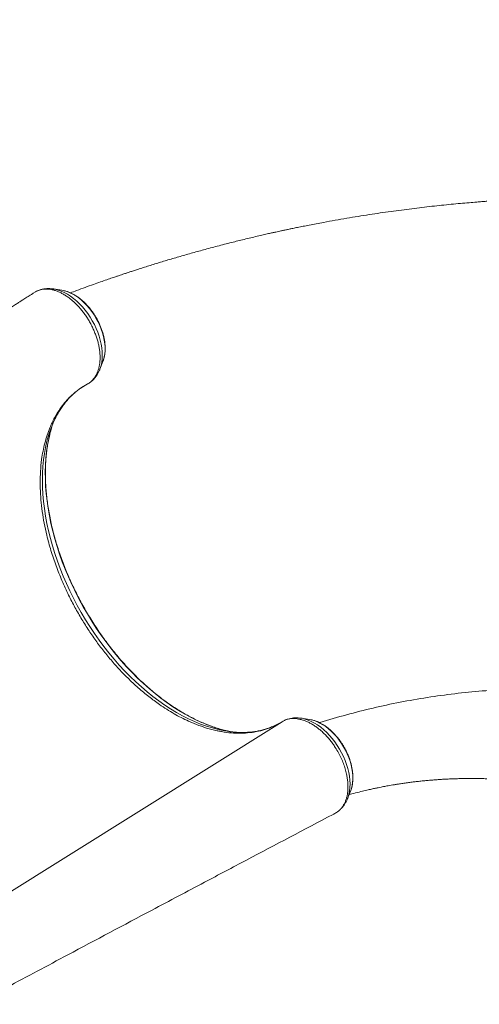
# Model space of a CAD drawing. Units: millimetres. Extents: x -14612 to 27159, y -9342 to 3543.
# Drawn here: x 1816 to 2289, y -6529 to -5516 of the extents above; entities that cross this region are included whole.
import ezdxf

# ---------------------------------------------------------------- set-up
doc = ezdxf.new("R2010")
doc.units = ezdxf.units.MM
doc.header["$PDSIZE"] = -1
doc.layers.add('QUOTA', color=230, linetype='Continuous')
doc.dimstyles.new('ISO-25', dxfattribs={"dimtxt": 2.5, "dimasz": 2.5, "dimexe": 1.25, "dimexo": 0.625, "dimtad": 1, "dimtxsty": 'Standard', "dimcen": 2.5, "dimadec": 0, "dimazin": 0, "dimtfac": 1, "dimtmove": 0, "dimatfit": 3, "dimfxl": 0, "dimarcsym": 0})

# ---------------------------------------------------------------- blocks, each defined once
blk = doc.blocks.new('*D28')
at = {"color": 0, "linetype": 'ByBlock', "lineweight": -2}
for p, q in [((-3251.7, -4089.1), (-3251.7, -1753.4)), ((-3248.4, -1754.4), (3132.6, -1754.4)), ((3135.9, -5969.1), (3135.9, -1753.4))]:
    blk.add_line(p, q, dxfattribs=at)
at = {"color": 0, "linetype": 'ByBlock'}
for points in [[(-3251.7, -1754.4), (-3248.4, -1754.9), (-3248.4, -1753.8)], [(3135.9, -1754.4), (3132.6, -1754.9), (3132.6, -1753.8)]]:
    blk.add_solid(points, dxfattribs=at)
at = {"layer": 'DEFPOINTS', "color": 0, "linetype": 'ByBlock'}
for p in [(-3251.7, -4090.1), (3135.9, -5970.1)]:
    blk.add_point(p, dxfattribs=at)
at = {"color": 0, "linetype": 'ByBlock', "insert": (-57.9, -1723.6), "char_height": 50, "attachment_point": 5}
blk.add_mtext('6387,600', dxfattribs=at)
blk = doc.blocks.new('*D29')
at = {"color": 0, "linetype": 'ByBlock', "lineweight": -2}
for p, q in [((1875.6, -2116.6), (-4467.3, -2116.6)), ((-4466.3, -2119.9), (-4466.3, -9338.3)), ((-2734.3, -9341.6), (-4467.3, -9341.6))]:
    blk.add_line(p, q, dxfattribs=at)
at = {"color": 0, "linetype": 'ByBlock'}
for points in [[(-4466.3, -2116.6), (-4466.9, -2119.9), (-4465.8, -2119.9)], [(-4466.3, -9341.6), (-4466.9, -9338.3), (-4465.8, -9338.3)]]:
    blk.add_solid(points, dxfattribs=at)
at = {"layer": 'DEFPOINTS', "color": 0, "linetype": 'ByBlock'}
for p in [(1876.6, -2116.6), (-2733.3, -9341.6)]:
    blk.add_point(p, dxfattribs=at)
at = {"color": 0, "linetype": 'ByBlock', "insert": (-4497.1, -5729.1), "char_height": 50, "attachment_point": 5, "rotation": 90}
blk.add_mtext('7225,002', dxfattribs=at)

msp = doc.modelspace()

# ---------------------------------------------------------------- linework, layer by layer
at = {"color": 7, "linetype": 'Continuous', "lineweight": 15}
for p, q in [((1859.8944, -5794.6853), (1851.2381, -5793.3533)), ((1851.582, -5793.4082), (1851.2381, -5793.3533)), ((1830.2645, -5797.8004), (1829.6026, -5798.307)), ((1832.632, -5796.2985), (1830.2645, -5797.8004)), ((1898.9372, -5875.9706), (1902.1118, -5867.808)), ((1838.9791, -5968.7353), (1838.2506, -5975.0117)), ((1995.9224, -6240.5692), (1990.1227, -6238.0618)), ((2083.3932, -6240.3761), (2082.1456, -6241.039)), ((2088.2956, -6237.6255), (2087.2609, -6238.1471)), ((2114.8944, -6236.3583), (2106.2381, -6235.0263)), ((2153.9372, -6317.6435), (2157.1118, -6309.481)), ((2154.077, -6317.2773), (2153.9372, -6317.6435)), ((2139.6362, -6333.6269), (2141.8222, -6332.4742))]:
    msp.add_line(p, q, dxfattribs=at)
at = {"color": 8, "linetype": 'Continuous', "lineweight": 15}
msp.add_line((2086.4207, -6238.6221), (1762.5299, -6441.4632), dxfattribs=at)
at = {"color": 8, "linetype": 'Continuous', "lineweight": 15, "flags": 128}
for points in [[(1898.946, -5875.9479), (1899.213, -5875.2339), (1900.157, -5872.1446), (1900.8408, -5868.8464), (1901.2595, -5865.3618), (1901.4104, -5861.7152), (1901.2923, -5857.9316), (1900.9061, -5854.0373), (1900.2545, -5850.0592), (1899.3419, -5846.0247), (1898.1746, -5841.9618), (1896.7608, -5837.8987), (1895.1103, -5833.8633), (1893.2343, -5829.8836), (1891.146, -5825.9871), (1888.8597, -5822.2008), (1886.3912, -5818.5508), (1883.7577, -5815.0624), (1880.9773, -5811.7598), (1878.0693, -5808.6657), (1875.0538, -5805.8015), (1871.9516, -5803.1871), (1868.7842, -5800.8406), (1865.5735, -5798.7781), (1862.3417, -5797.014), (1859.1111, -5795.5603), (1855.9042, -5794.4273), (1852.743, -5793.6227), (1851.582, -5793.4082)], [(1902.1118, -5867.808), (1902.6597, -5866.2663), (1903.4544, -5863.3074), (1903.9905, -5860.1509), (1904.2637, -5856.8213), (1904.2721, -5853.344), (1904.0154, -5849.7459), (1903.4958, -5846.0548), (1902.7172, -5842.2991), (1901.6855, -5838.5076), (1900.4089, -5834.7097), (1898.897, -5830.9346), (1897.1615, -5827.2114), (1895.2159, -5823.5688), (1893.0751, -5820.0347), (1890.7555, -5816.6366), (1888.2752, -5813.4004), (1885.6531, -5810.3513), (1882.9095, -5807.5126), (1880.0655, -5804.9063), (1877.143, -5802.5524), (1874.1646, -5800.469), (1871.1532, -5798.6723), (1868.132, -5797.176), (1865.1243, -5795.9917), (1862.1532, -5795.1285), (1859.8944, -5794.6853)], [(1847.42, -5940.0635), (1846.1281, -5944.1031), (1844.4697, -5950.121), (1843.0615, -5956.3388), (1841.906, -5962.7456), (1841.0052, -5969.3301), (1840.3607, -5976.0809), (1839.9737, -5982.9861), (1839.8447, -5990.0337), (1839.9741, -5997.2113), (1840.3616, -6004.5063), (1841.0066, -6011.906), (1841.9078, -6019.3973), (1843.0638, -6026.9673), (1844.4724, -6034.6025), (1846.1313, -6042.2898), (1848.0375, -6050.0155), (1850.1877, -6057.7662), (1852.5781, -6065.5283), (1855.2046, -6073.2882), (1858.0625, -6081.0324), (1861.1468, -6088.7472), (1864.4522, -6096.4191), (1867.9728, -6104.0348), (1871.7025, -6111.5809), (1875.6347, -6119.0441), (1879.7626, -6126.4115), (1884.079, -6133.67), (1888.5762, -6140.8071), (1893.2465, -6147.8101), (1898.0815, -6154.6669), (1903.0729, -6161.3654), (1908.212, -6167.8939), (1913.4897, -6174.241), (1918.8967, -6180.3955), (1924.4237, -6186.3467), (1930.0609, -6192.0842), (1935.7985, -6197.5979), (1941.6264, -6202.8782), (1947.5344, -6207.9157), (1953.5122, -6212.7018), (1959.5493, -6217.228), (1965.6351, -6221.4863), (1971.759, -6225.4694), (1977.9103, -6229.1703), (1984.0781, -6232.5824), (1990.2518, -6235.6998), (1996.4204, -6238.5171), (2002.5731, -6241.0293), (2008.6993, -6243.2319), (2014.7882, -6245.1213), (2020.829, -6246.694), (2024.2867, -6247.4559)], [(1847.5465, -5942.2293), (1846.3115, -5947.5565), (1845.0845, -5954.0339), (1844.1129, -5960.692), (1843.3981, -5967.5196), (1842.9416, -5974.505), (1842.7439, -5981.6363), (1842.8056, -5988.9013), (1843.1264, -5996.2877), (1843.7059, -6003.7828), (1844.5429, -6011.3738), (1845.6362, -6019.0478), (1846.9839, -6026.7917), (1848.5835, -6034.5923), (1850.4325, -6042.4363), (1852.5277, -6050.3103), (1854.8654, -6058.2009), (1857.4418, -6066.0946), (1860.2523, -6073.978), (1863.2923, -6081.8375), (1866.5564, -6089.6599), (1870.0393, -6097.4317), (1873.7348, -6105.1397), (1877.6368, -6112.7708), (1881.7385, -6120.3119), (1886.033, -6127.7501), (1890.5129, -6135.0729), (1895.1706, -6142.2676), (1899.9982, -6149.322), (1904.9874, -6156.2242), (1910.1296, -6162.9622), (1915.4162, -6169.5247), (1920.8381, -6175.9004), (1926.3861, -6182.0784), (1932.0507, -6188.0482), (1937.8222, -6193.7997), (1943.6908, -6199.3229), (1949.6465, -6204.6086), (1955.6791, -6209.6477), (1961.7784, -6214.4315), (1967.9338, -6218.9519), (1974.135, -6223.2013), (1980.3714, -6227.1723), (1986.6322, -6230.8582), (1992.9069, -6234.2527), (1999.1848, -6237.35), (2005.455, -6240.1448), (2011.707, -6242.6324), (2017.93, -6244.8085), (2024.1135, -6246.6694), (2025.3052, -6246.993)], [(2106.2471, -6235.0276), (2107.014, -6235.1558), (2110.1614, -6235.8828), (2113.3596, -6236.9398), (2116.5867, -6238.3194), (2119.8202, -6240.0121), (2123.0378, -6242.0061), (2126.2173, -6244.2878), (2129.3367, -6246.8412), (2132.3743, -6249.6488), (2135.3092, -6252.691), (2138.1212, -6255.947), (2140.7906, -6259.3941), (2143.2992, -6263.0086), (2145.6294, -6266.7654), (2147.7653, -6270.6386), (2149.6921, -6274.6013), (2151.3963, -6278.6262), (2152.8663, -6282.6854), (2154.0919, -6286.7508), (2155.0646, -6290.7944), (2155.7776, -6294.7882), (2156.2261, -6298.7045), (2156.4069, -6302.5163), (2156.3188, -6306.1972), (2155.9624, -6309.7218), (2155.3401, -6313.0656), (2154.4563, -6316.2056), (2154.077, -6317.2773)], [(2114.8944, -6236.3583), (2116.5034, -6236.6546), (2119.4633, -6237.4458), (2122.4649, -6238.5598), (2125.4852, -6239.988), (2128.5007, -6241.7194), (2131.4884, -6243.7407), (2134.4252, -6246.0363), (2137.2885, -6248.5885), (2140.0561, -6251.3776), (2142.7069, -6254.3822), (2145.2202, -6257.579), (2147.5769, -6260.9436), (2149.7588, -6264.4499), (2151.7489, -6268.0709), (2153.532, -6271.7788), (2155.0944, -6275.5449), (2156.424, -6279.3403), (2157.5106, -6283.1357), (2158.3457, -6286.9018), (2158.9231, -6290.6097), (2159.2381, -6294.2307), (2159.2884, -6297.737), (2159.0736, -6301.1016), (2158.5954, -6304.2985), (2157.8574, -6307.3032), (2157.1118, -6309.481)]]:
    msp.add_lwpolyline(points, dxfattribs=at)
at = {"color": 7, "linetype": 'Continuous', "lineweight": 15, "flags": 128}
msp.add_lwpolyline([(2025.3052, -6246.993), (2030.2468, -6248.2119), (2034.4667, -6249.0935)], dxfattribs=at)
at = {"color": 7, "linetype": 'Continuous', "lineweight": 15}
for centre, radius, start, end in [((1957.395, -5977.2109), 116.0794, 155.7533898, 161.3360389), ((1976.8801, -5974.7498), 133.3595, 160.8911997, 165.88579), ((2047.8521, -6133.3607), 116.5034, 258.3301633, 264.0587774)]:
    msp.add_arc(centre, radius, start, end, dxfattribs=at)
for points, knots in [([(2426.632, -5699.0071), (2422.8235, -5698.9683), (2413.6238, -5698.8746), (2399.3338, -5698.9263), (2384.0417, -5699.1127), (2369.6114, -5699.4328), (2356.926, -5699.8276), (2345.8737, -5700.2564), (2336.4129, -5700.6834), (2327.672, -5701.1299), (2319.7704, -5701.5764), (2312.7583, -5702.0067), (2306.6344, -5702.4087), (2301.3856, -5702.7727), (2296.6515, -5703.1158), (2291.9121, -5703.4733), (2286.0037, -5703.9379), (2278.621, -5704.5502), (2269.8424, -5705.3269), (2257.0897, -5706.5325), (2240.4509, -5708.2658), (2219.8027, -5710.6931), (2198.3094, -5713.521), (2175.9776, -5716.7866), (2152.8154, -5720.5285), (2134.6253, -5723.7583), (2121.7603, -5726.1807), (2114.7438, -5727.5371), (2108.3551, -5728.8021), (2102.7514, -5729.9347), (2097.9313, -5730.9264), (2093.8933, -5731.7695), (2090.7913, -5732.425), (2088.5233, -5732.9085), (2086.7814, -5733.2819), (2084.9551, -5733.6755), (2082.6904, -5734.1667), (2079.84, -5734.79), (2076.4045, -5735.5487), (2072.11, -5736.5084), (2066.8877, -5737.6926), (2060.7476, -5739.1101), (2054.187, -5740.6546), (2047.5101, -5742.2582), (2040.9421, -5743.8664), (2031.6898, -5746.1747), (2019.9404, -5749.1946), (2006.0426, -5752.91), (1992.8433, -5756.5672), (1980.1037, -5760.2153), (1969.6824, -5763.296), (1961.4679, -5765.7807), (1955.468, -5767.6222), (1949.458, -5769.4935), (1943.5769, -5771.351), (1938.2203, -5773.0661), (1933.6758, -5774.5383), (1930.0916, -5775.7102), (1927.5766, -5776.5385), (1925.8214, -5777.1192), (1924.3062, -5777.6219), (1922.2919, -5778.2928), (1919.5646, -5779.206), (1915.9396, -5780.4282), (1911.3582, -5781.9872), (1905.7625, -5783.9131), (1899.2774, -5786.1753), (1891.9061, -5788.7852), (1883.711, -5791.7386), (1875.8377, -5794.6198), (1870.726, -5796.5391), (1868.5921, -5797.3403)], [0, 0, 0, 0, 0.019852137, 0.047952868, 0.074579628, 0.099732476, 0.123411346, 0.140982037, 0.157640534, 0.17302056, 0.186851136, 0.199131921, 0.209862584, 0.219042815, 0.226734929, 0.234765137, 0.243977847, 0.257830704, 0.273639447, 0.290236773, 0.325093437, 0.361529128, 0.399548121, 0.439160844, 0.480371423, 0.523183441, 0.536580552, 0.549434859, 0.560892913, 0.570951837, 0.579611074, 0.586870133, 0.592728597, 0.59634889, 0.599111635, 0.602131529, 0.606207449, 0.611339576, 0.617528143, 0.624773434, 0.634562305, 0.64579058, 0.658036742, 0.670144111, 0.682046444, 0.693743653, 0.720503486, 0.746121999, 0.769741208, 0.792869586, 0.816144148, 0.827167418, 0.838223391, 0.849312103, 0.860433592, 0.870818235, 0.879037534, 0.88568115, 0.890748513, 0.893032142, 0.895451585, 0.899184911, 0.90425087, 0.910649836, 0.919399819, 0.929823359, 0.941921456, 0.955695288, 0.971146219, 0.987955194, 1, 1, 1, 1]), ([(1832.632, -5796.2985), (1833.4455, -5795.8693), (1835.0782, -5795.0079), (1837.7562, -5794.138), (1840.6214, -5793.5834), (1843.6241, -5793.3983), (1846.7015, -5793.5767), (1849.8651, -5794.1033), (1853.1535, -5794.9833), (1856.4638, -5796.2218), (1859.7589, -5797.7933), (1863.0712, -5799.6665), (1866.3937, -5801.8792), (1870.1368, -5804.798), (1874.3062, -5808.5398), (1878.2311, -5812.7256), (1881.4587, -5816.7353), (1884.151, -5820.3599), (1886.6909, -5824.1991), (1889.0404, -5828.2779), (1891.1924, -5832.4116), (1893.1157, -5836.5761), (1894.744, -5840.7635), (1896.1481, -5845.0178), (1897.3244, -5849.2288), (1898.1928, -5853.3888), (1898.7764, -5857.4789), (1899.1215, -5861.4987), (1899.1586, -5865.3941), (1898.8945, -5869.1207), (1898.3793, -5872.6481), (1897.5657, -5876.019), (1896.6727, -5878.5518), (1895.793, -5880.5782), (1894.6898, -5882.7746), (1892.8592, -5885.5424), (1889.9292, -5888.7991), (1887.3939, -5890.4005), (1885.9144, -5891.335)], [0, 0, 0, 0, 0.026229922, 0.052641619, 0.0796289, 0.106815629, 0.133045578, 0.159458117, 0.186447482, 0.213635346, 0.239839852, 0.266227859, 0.293190141, 0.320350482, 0.359106152, 0.39846031, 0.424622844, 0.450968893, 0.477885284, 0.504999376, 0.532894372, 0.559089292, 0.58546623, 0.612414539, 0.639563007, 0.665758026, 0.692134699, 0.719083987, 0.746231037, 0.772448316, 0.798847985, 0.825821411, 0.852993316, 0.863628513, 0.880958454, 0.915657564, 0.950782589, 1, 1, 1, 1]), ([(1851.6408, -5793.4483), (1851.3557, -5793.3919), (1849.9718, -5793.1183), (1847.5078, -5792.9456), (1844.294, -5792.9522), (1841.1801, -5793.2982), (1838.206, -5793.9794), (1836.1335, -5794.6109), (1835.1028, -5795.0979), (1834.9709, -5795.1602)], [0, 0, 0, 0, 0.049700073, 0.241196703, 0.429432682, 0.614155927, 0.795478523, 0.973839665, 1, 1, 1, 1]), ([(1902.2808, -5867.2883), (1902.3675, -5867.0752), (1902.8157, -5865.9735), (1903.3917, -5863.8041), (1903.9962, -5860.7889), (1904.3401, -5857.6058), (1904.4459, -5854.2972), (1904.307, -5850.8828), (1903.928, -5847.3886), (1903.3126, -5843.8385), (1902.4668, -5840.2564), (1901.3976, -5836.6653), (1900.1132, -5833.0881), (1898.6227, -5829.5475), (1896.9363, -5826.066), (1895.0652, -5822.6655), (1893.0213, -5819.3677), (1890.8175, -5816.1939), (1888.4677, -5813.1643), (1885.9861, -5810.2989), (1883.3875, -5807.6163), (1880.6873, -5805.1345), (1877.9013, -5802.8706), (1875.0457, -5800.8407), (1872.1373, -5799.061), (1869.1934, -5797.5426), (1866.2342, -5796.3124), (1863.5408, -5795.4207), (1861.8503, -5795.0778), (1861.1381, -5794.9334)], [0, 0, 0, 0, 0.0090925941, 0.0469882357, 0.0851780545, 0.123576411, 0.1621018158, 0.2006883353, 0.2392827029, 0.2778557666, 0.3163958178, 0.354899801, 0.3933703467, 0.4318136626, 0.4702381287, 0.5086534036, 0.547069863, 0.5854960753, 0.6239414512, 0.6624166628, 0.7009318175, 0.7394958201, 0.7781153438, 0.8167932057, 0.8555259065, 0.8943001373, 0.9330798115, 0.9718066588, 1, 1, 1, 1]), ([(1829.5519, -5798.2328), (1829.208, -5798.451), (1827.2908, -5799.6676), (1824.0339, -5801.7338), (1820.0139, -5804.2837), (1816.6933, -5806.3896), (1814.0717, -5808.0519), (1811.2554, -5809.8376), (1807.8615, -5811.9891), (1803.1871, -5814.9518), (1797.6817, -5818.4403), (1791.2829, -5822.4937), (1784.2044, -5826.976), (1776.3675, -5831.9366), (1767.6961, -5837.4228), (1760.3003, -5842.0994), (1754.4237, -5845.8138), (1750.3094, -5848.4137), (1746.0622, -5851.0969), (1741.6821, -5853.8632), (1737.289, -5856.6368), (1733.2922, -5859.1595), (1729.8817, -5861.3116), (1727.1276, -5863.0491), (1724.8107, -5864.5105), (1722.9114, -5865.7084), (1721.2852, -5866.7339), (1719.6267, -5867.7796), (1717.6517, -5869.0247), (1715.1997, -5870.5703), (1712.2804, -5872.4101), (1706.8809, -5875.812), (1699.4232, -5880.5084), (1690.3148, -5886.2398), (1682.2575, -5891.3064), (1675.2005, -5895.7414), (1668.9766, -5899.6517), (1663.1469, -5903.3129), (1657.5634, -5906.8172), (1652.1587, -5910.207), (1645.0283, -5914.6758), (1636.3983, -5920.0778), (1626.4835, -5926.2736), (1617.2575, -5932.0325), (1610.1292, -5936.4799), (1604.9549, -5939.706), (1601.6371, -5941.7738), (1598.3789, -5943.8037), (1595.2703, -5945.7396), (1592.4347, -5947.5047), (1589.9556, -5949.0475), (1587.588, -5950.5203), (1585.0567, -5952.0945), (1582.0735, -5953.9491), (1578.5935, -5956.1116), (1574.5798, -5958.6044), (1570.0323, -5961.427), (1565.0016, -5964.5475), (1557.29, -5969.3272), (1547.2404, -5975.5477), (1536.6893, -5982.0664), (1528.0729, -5987.3817), (1521.2366, -5991.5942), (1514.4796, -5995.7536), (1509.9848, -5998.5163), (1507.743, -5999.8942)], [0, 0, 0, 0, 0.003222978, 0.017970008, 0.030531817, 0.040908414, 0.049099806, 0.055105999, 0.067300693, 0.080888576, 0.098881473, 0.118849188, 0.140796956, 0.165157687, 0.192206842, 0.221944381, 0.234362509, 0.247195543, 0.26044348, 0.274106317, 0.28818405, 0.301555352, 0.311510789, 0.320100999, 0.32732599, 0.333185768, 0.337864331, 0.342525866, 0.348670096, 0.356297014, 0.365406612, 0.37590845, 0.406681592, 0.43490739, 0.460586211, 0.481361876, 0.500121521, 0.517804572, 0.534984533, 0.55166172, 0.567836452, 0.601200323, 0.632204464, 0.661117663, 0.68875986, 0.699287722, 0.709628676, 0.719782819, 0.729678875, 0.738537446, 0.746144685, 0.752721232, 0.760530994, 0.769646395, 0.780412377, 0.792828914, 0.806895981, 0.822613545, 0.839515634, 0.878463418, 0.915860266, 0.937383983, 0.958358231, 0.979231371, 1, 1, 1, 1]), ([(1886.6859, -5890.8807), (1886.9041, -5890.7557), (1887.9642, -5890.1483), (1889.7372, -5888.8473), (1891.9324, -5886.917), (1893.9191, -5884.7376), (1895.7056, -5882.3384), (1897.2602, -5879.7108), (1898.3353, -5877.5609), (1898.8073, -5876.2437), (1898.9221, -5875.9232)], [0, 0, 0, 0, 0.038810876, 0.188532982, 0.338175229, 0.488451127, 0.640097377, 0.793735806, 0.949816232, 1, 1, 1, 1]), ([(1838.9791, -5968.7353), (1839.4229, -5965.8454), (1840.3106, -5960.0655), (1842.2124, -5951.7786), (1844.5284, -5943.8058), (1847.7696, -5934.9972), (1852.1509, -5925.6801), (1857.3458, -5917.2168), (1862.529, -5910.4311), (1867.4124, -5905.0487), (1872.8957, -5900.0002), (1879.0071, -5895.3113), (1883.6088, -5892.6623), (1885.9144, -5891.335)], [0, 0, 0, 0, 0.080921604, 0.161843131, 0.243800413, 0.325757669, 0.445981318, 0.566205035, 0.648674085, 0.731210348, 0.813679368, 0.90664633, 1, 1, 1, 1]), ([(1879.887, -5894.9847), (1880.3223, -5894.6781), (1881.3308, -5893.9679), (1882.4002, -5893.3617), (1883.008, -5893.0172)], [0, 0, 0, 0, 0.431627558, 1, 1, 1, 1]), ([(1851.4718, -5929.8164), (1851.9484, -5928.76), (1853.1487, -5926.0994), (1855.2921, -5922.088), (1857.8724, -5917.7531), (1860.6504, -5913.6514), (1863.6152, -5909.7781), (1866.7636, -5906.1349), (1870.1073, -5902.7499), (1872.8056, -5900.2636), (1874.4428, -5898.9963), (1874.8479, -5898.6827)], [0, 0, 0, 0, 0.081450862, 0.205134086, 0.329243095, 0.453847321, 0.57901016, 0.704781517, 0.831188662, 0.958226251, 1, 1, 1, 1]), ([(2025.4874, -6247.0293), (2025.4676, -6247.0245), (2023.5491, -6246.5572), (2019.6822, -6245.3699), (2013.8947, -6243.4476), (2008.0677, -6241.2151), (2002.2187, -6238.719), (1996.354, -6235.951), (1990.4831, -6232.9183), (1984.6149, -6229.6243), (1978.7583, -6226.0738), (1972.9223, -6222.2721), (1967.116, -6218.2247), (1961.3484, -6213.9375), (1955.6282, -6209.4169), (1949.9646, -6204.6695), (1944.3661, -6199.7025), (1938.8415, -6194.5233), (1933.3995, -6189.1397), (1928.0484, -6183.5598), (1922.7965, -6177.7922), (1917.6521, -6171.8456), (1912.6231, -6165.7289), (1907.7173, -6159.4516), (1902.9424, -6153.0232), (1898.3056, -6146.4536), (1893.8141, -6139.7528), (1889.475, -6132.9311), (1885.2948, -6125.9989), (1881.2801, -6118.9669), (1877.4369, -6111.8459), (1873.7712, -6104.6468), (1870.2886, -6097.3807), (1866.9944, -6090.0589), (1863.8936, -6082.6926), (1860.9909, -6075.293), (1858.2907, -6067.8717), (1855.797, -6060.4401), (1853.5136, -6053.0097), (1851.4437, -6045.5918), (1849.5906, -6038.198), (1847.9567, -6030.8396), (1846.5445, -6023.528), (1845.3559, -6016.2746), (1844.3924, -6009.0903), (1843.6554, -6001.9863), (1843.1456, -5994.9736), (1842.8636, -5988.0627), (1842.8094, -5981.2644), (1842.9828, -5974.5889), (1843.3829, -5968.0462), (1844.0102, -5961.6474), (1844.8575, -5955.397), (1845.9454, -5949.3235), (1846.874, -5944.8713), (1847.5079, -5942.5054), (1847.6313, -5942.0449)], [0, 0, 0, 0, 0.0001994372, 0.0193548404, 0.0385000315, 0.0576375428, 0.0767695636, 0.0958979462, 0.1150242255, 0.1341496482, 0.153274988, 0.1724009956, 0.1915283092, 0.2106573965, 0.2297885819, 0.2489220713, 0.268057973, 0.2871963155, 0.3063370636, 0.3254801301, 0.3446253869, 0.3637726733, 0.3829218032, 0.4020725705, 0.421224754, 0.4403781204, 0.4595324276, 0.4786874271, 0.4978428653, 0.5169984855, 0.5361540111, 0.5553091135, 0.5744635334, 0.5936170133, 0.6127692988, 0.63192014, 0.651069294, 0.6702165269, 0.6893616176, 0.7085043614, 0.7276445753, 0.7467821043, 0.7659168291, 0.7850486759, 0.8041776277, 0.8233037387, 0.842427151, 0.8615481144, 0.8806670092, 0.8997843731, 0.9189009305, 0.93801739, 0.9571347591, 0.9762544239, 0.9953780791, 1, 1, 1, 1]), ([(1990.1227, -6238.0618), (1987.6494, -6236.89), (1982.6964, -6234.5433), (1975.2375, -6230.4618), (1967.7532, -6225.9751), (1959.0697, -6220.2162), (1949.2469, -6212.9297), (1938.2736, -6203.8224), (1927.5133, -6193.7534), (1918.9777, -6184.8776), (1911.0978, -6176.0537), (1903.8723, -6167.359), (1895.5838, -6156.4469), (1887.6803, -6145.0993), (1880.2344, -6133.2965), (1873.2164, -6121.0783), (1866.3241, -6107.7993), (1860.9316, -6095.9926), (1856.7446, -6085.8669), (1853.7932, -6078.1579), (1851.0591, -6070.3631), (1848.5497, -6062.486), (1846.274, -6054.5956), (1843.8502, -6045.2319), (1841.5076, -6034.4348), (1839.5098, -6022.2752), (1838.1145, -6010.262), (1837.4224, -5998.4095), (1837.3838, -5986.5518), (1837.9567, -5978.9249), (1838.2506, -5975.0117)], [0, 0, 0, 0, 0.029514591, 0.059105407, 0.088929142, 0.118831561, 0.163569427, 0.208574477, 0.254415681, 0.300544316, 0.320635093, 0.360834644, 0.401227531, 0.441427074, 0.48181996, 0.522813166, 0.564011598, 0.612220508, 0.636476557, 0.660774876, 0.685557736, 0.710385674, 0.735350529, 0.760361542, 0.799484737, 0.838607922, 0.877909383, 0.917762854, 0.957804777, 1, 1, 1, 1]), ([(2433.2463, -6208.4217), (2424.8421, -6207.6581), (2406.6841, -6206.0083), (2378.916, -6204.7541), (2349.9418, -6204.3893), (2321.139, -6205.1055), (2292.5182, -6206.8655), (2264.0944, -6209.678), (2235.8805, -6213.5358), (2207.8938, -6218.4494), (2180.1357, -6224.3744), (2152.667, -6231.4678), (2134.315, -6236.6153), (2125.2108, -6239.684), (2125.0817, -6239.7275)], [0, 0, 0, 0, 0.079310465, 0.171356258, 0.263340531, 0.35527742, 0.4471809, 0.539064844, 0.630943079, 0.722829452, 0.814737887, 0.906682443, 0.998677379, 1, 1, 1, 1]), ([(2086.4207, -6238.6221), (2084.6472, -6239.6655), (2081.1002, -6241.7522), (2076.7032, -6243.7616), (2073.9613, -6244.8583), (2072.4508, -6245.4314), (2068.835, -6246.7311), (2062.4039, -6248.5499), (2053.3794, -6250.0682), (2043.9616, -6250.6573), (2034.2401, -6250.3182), (2026.3209, -6249.3067), (2021.4425, -6248.376), (2019.0152, -6247.8638), (2014.2252, -6246.7776), (2006.3352, -6244.5736), (1999.2565, -6241.8513), (1995.9224, -6240.5692)], [0, 0, 0, 0, 0.072247084, 0.14449421, 0.168984437, 0.17535097, 0.200818025, 0.302745576, 0.405850659, 0.509219308, 0.612587987, 0.715693112, 0.755093661, 0.762037818, 0.789815646, 0.901003969, 1, 1, 1, 1]), ([(2141.8222, -6332.4742), (2142.3465, -6332.1527), (2143.6725, -6331.3396), (2145.6273, -6329.7349), (2147.6512, -6327.5895), (2149.4718, -6325.0591), (2151.0085, -6322.2365), (2152.2257, -6319.2165), (2153.1652, -6316.0142), (2153.847, -6312.5498), (2154.2302, -6308.8891), (2154.3321, -6305.0647), (2154.16, -6301.0825), (2153.6786, -6296.9451), (2152.9969, -6293.2161), (2152.037, -6289.0752), (2150.696, -6284.5283), (2148.967, -6279.927), (2146.938, -6275.2383), (2144.5469, -6270.5042), (2141.5939, -6265.5458), (2138.6994, -6261.2943), (2135.9477, -6257.7115), (2133.0273, -6254.2729), (2129.9825, -6251.064), (2126.8261, -6248.134), (2123.6039, -6245.4624), (2120.2887, -6243.0377), (2116.9126, -6240.9396), (2113.5522, -6239.1668), (2110.225, -6237.7099), (2106.8612, -6236.5911), (2103.5608, -6235.8277), (2100.3864, -6235.4071), (2097.2932, -6235.3492), (2094.2791, -6235.6514), (2091.4676, -6236.2895), (2088.8296, -6237.2726), (2087.2021, -6238.1376), (2086.4217, -6238.6215), (2086.4207, -6238.6221)], [0, 0, 0, 0, 0.017464159, 0.044170042, 0.071068201, 0.099356742, 0.127875144, 0.154058195, 0.18042288, 0.20736015, 0.23449482, 0.26104754, 0.287790189, 0.315130579, 0.342677709, 0.359827385, 0.394164635, 0.428914438, 0.447288772, 0.484084132, 0.521388968, 0.5475907, 0.573974141, 0.600930725, 0.628085751, 0.654300283, 0.680696968, 0.707667975, 0.734837426, 0.761049261, 0.787443803, 0.814411898, 0.841578258, 0.867777361, 0.894158196, 0.921111671, 0.948264294, 0.974028909, 0.999966377, 1, 1, 1, 1]), ([(2106.2555, -6235.0684), (2105.7774, -6234.9853), (2104.2053, -6234.7121), (2101.5638, -6234.588), (2098.3773, -6234.6941), (2095.2983, -6235.1318), (2092.3639, -6235.8987), (2090.2537, -6236.6242), (2089.1762, -6237.1794), (2088.9785, -6237.2813)], [0, 0, 0, 0, 0.079888201, 0.262670316, 0.44221997, 0.618396436, 0.791404861, 0.961743655, 1, 1, 1, 1]), ([(2157.2707, -6308.9614), (2157.4418, -6308.5162), (2157.9598, -6307.1688), (2158.5677, -6304.7292), (2159.1062, -6301.6689), (2159.39, -6298.4518), (2159.4336, -6295.114), (2159.2336, -6291.677), (2158.7942, -6288.1663), (2158.1198, -6284.6059), (2157.2167, -6281.0193), (2156.0922, -6277.4296), (2154.7546, -6273.8596), (2153.2135, -6270.3319), (2151.4792, -6266.8688), (2149.5631, -6263.4923), (2147.4774, -6260.2239), (2145.2354, -6257.0847), (2142.8508, -6254.0949), (2140.3381, -6251.274), (2137.7123, -6248.6407), (2134.9889, -6246.2125), (2132.1837, -6244.0065), (2129.313, -6242.0383), (2126.394, -6240.3246), (2123.4439, -6238.8736), (2120.4844, -6237.7218), (2118.0896, -6236.9713), (2116.6977, -6236.7179), (2116.2813, -6236.6421)], [0, 0, 0, 0, 0.018774073, 0.056820363, 0.095140183, 0.133647237, 0.172263099, 0.21092649, 0.249586741, 0.288221662, 0.326822048, 0.365386528, 0.403918813, 0.442425783, 0.480916226, 0.519400045, 0.557887751, 0.596387068, 0.63490832, 0.673462101, 0.712058304, 0.750705401, 0.78940928, 0.828171432, 0.866986237, 0.905837186, 0.944679337, 0.983451305, 1, 1, 1, 1]), ([(2077.968, -6243.0861), (2077.2296, -6243.4259), (2075.0668, -6244.421), (2071.3173, -6245.7691), (2066.7407, -6247.1462), (2062.0296, -6248.2251), (2057.2032, -6249.0236), (2052.2663, -6249.5353), (2047.23, -6249.7701), (2042.0911, -6249.6995), (2038.19, -6249.4993), (2035.9739, -6249.2328), (2035.5336, -6249.1798)], [0, 0, 0, 0, 0.059974441, 0.175668112, 0.291013466, 0.40589549, 0.520242635, 0.634025591, 0.747250704, 0.859950883, 0.972176335, 1, 1, 1, 1]), ([(2155.477, -6313.6843), (2156.4507, -6313.4129), (2159.8515, -6312.4649), (2165.5173, -6311.0237), (2171.8478, -6309.4908), (2177.1954, -6308.2759), (2181.5199, -6307.3393), (2185.2127, -6306.5743), (2188.2244, -6305.9736), (2190.5186, -6305.5301), (2192.4857, -6305.1586), (2194.5877, -6304.7701), (2197.2536, -6304.2917), (2200.3887, -6303.7502), (2203.8208, -6303.1832), (2207.6953, -6302.5736), (2212.034, -6301.9305), (2216.7355, -6301.282), (2221.2536, -6300.7058), (2225.1073, -6300.2506), (2228.1341, -6299.9152), (2230.4162, -6299.6746), (2232.4365, -6299.4702), (2234.5177, -6299.268), (2236.9753, -6299.0408), (2240.0989, -6298.7696), (2243.919, -6298.4655), (2248.3067, -6298.1549), (2252.8924, -6297.8734), (2257.7815, -6297.6191), (2262.9494, -6297.4026), (2268.3952, -6297.2339), (2273.7244, -6297.1262), (2278.6841, -6297.0772), (2283.0156, -6297.0742), (2287.5206, -6297.1053), (2292.6347, -6297.1857), (2298.7348, -6297.3499), (2305.2185, -6297.602), (2311.9788, -6297.9485), (2318.5347, -6298.368), (2325.0506, -6298.8619), (2331.692, -6299.4409), (2339.0907, -6300.1795), (2347.2539, -6301.1078), (2355.2376, -6302.1365), (2362.9189, -6303.2325), (2370.1601, -6304.3548), (2377.57, -6305.5985), (2384.8568, -6306.9153), (2391.7393, -6308.2428), (2398.1423, -6309.55), (2404.2351, -6310.8575), (2409.9807, -6312.1474), (2415.3954, -6313.416), (2420.1001, -6314.5538), (2423.0192, -6315.2912), (2424.2968, -6315.6139)], [0, 0, 0, 0, 0.011326243, 0.039558892, 0.065523117, 0.084330177, 0.101026269, 0.115099628, 0.126551395, 0.135382361, 0.14121671, 0.14889846, 0.159017852, 0.171043916, 0.183897375, 0.197547253, 0.21465785, 0.232876549, 0.250760053, 0.265819814, 0.276349153, 0.284813904, 0.291435621, 0.298929233, 0.308099057, 0.318945486, 0.333881919, 0.350810231, 0.367934001, 0.384990121, 0.405207193, 0.425329233, 0.445356661, 0.464171496, 0.480115147, 0.493170106, 0.513896603, 0.536712065, 0.560765908, 0.585724208, 0.611589147, 0.633340949, 0.657863877, 0.685191574, 0.715330704, 0.748289007, 0.773561631, 0.800280808, 0.828308414, 0.85537109, 0.880674024, 0.904213229, 0.925984819, 0.947887505, 0.967642143, 0.985836968, 1, 1, 1, 1]), ([(2143.8214, -6331.1211), (2144.3433, -6330.7398), (2145.6498, -6329.7853), (2147.5262, -6327.9725), (2149.4605, -6325.737), (2151.1847, -6323.2714), (2152.6718, -6320.5806), (2153.6364, -6318.5446), (2154.029, -6317.3692), (2154.0833, -6317.2067)], [0, 0, 0, 0, 0.112153758, 0.280693151, 0.450196668, 0.621462185, 0.795140014, 0.97166815, 1, 1, 1, 1]), ([(1803.2399, -6512.0476), (1824.1049, -6500.8942), (1873.8619, -6474.2964), (1941.7427, -6438.2568), (2003.0251, -6405.7926), (2065.162, -6372.9324), (2109.2717, -6349.6636), (2138.956, -6334.0044)], [0, 0, 0, 0, 0.186660544, 0.445133257, 0.606028102, 0.734870239, 1, 1, 1, 1]), ([(2138.9309, -6333.9546), (2139.1711, -6333.8555), (2139.4117, -6333.7563), (2139.6358, -6333.6272), (2139.6362, -6333.6269)], [0, 0, 0, 0, 0.998008222, 1, 1, 1, 1])]:
    msp.add_open_spline(points, degree=3, knots=knots, dxfattribs=at)

# ---------------------------------------------------------------- dimensions: what is measured, and where the dimension line sits
at = {"layer": 'QUOTA'}
dim = msp.add_linear_dim(base=(3135.8839, -1754.388), p1=(-3251.7161, -4090.0902), p2=(3135.8839, -5970.0885), dimstyle='ISO-25', override={"dimtxt": 50, "dimasz": 3.302, "dimexe": 1, "dimexo": 1, "dimgap": 1.524, "dimtoh": 1, "dimdec": 3, "dimzin": 0, "dimadec": 2, "dimtdec": 3, "dimtzin": 0}, dxfattribs=at)
dim.commit()
dim.dimension.update_dxf_attribs({"geometry": '*D28', "text_midpoint": (-57.9161, -1723.614)})
dim = msp.add_linear_dim(base=(-4466.3461, -9341.6391), p1=(1876.6211, -2116.6374), p2=(-2733.32, -9341.6391), angle=90, dimstyle='ISO-25', override={"dimtxt": 50, "dimasz": 3.302, "dimexe": 1, "dimexo": 1, "dimgap": 1.524, "dimtoh": 1, "dimdec": 3, "dimzin": 0, "dimadec": 2, "dimtdec": 3, "dimtzin": 0}, dxfattribs=at)
dim.commit()
dim.dimension.update_dxf_attribs({"geometry": '*D29', "text_midpoint": (-4497.1201, -5729.1382), "text_rotation": 90})

doc.saveas('drawing.dxf')
